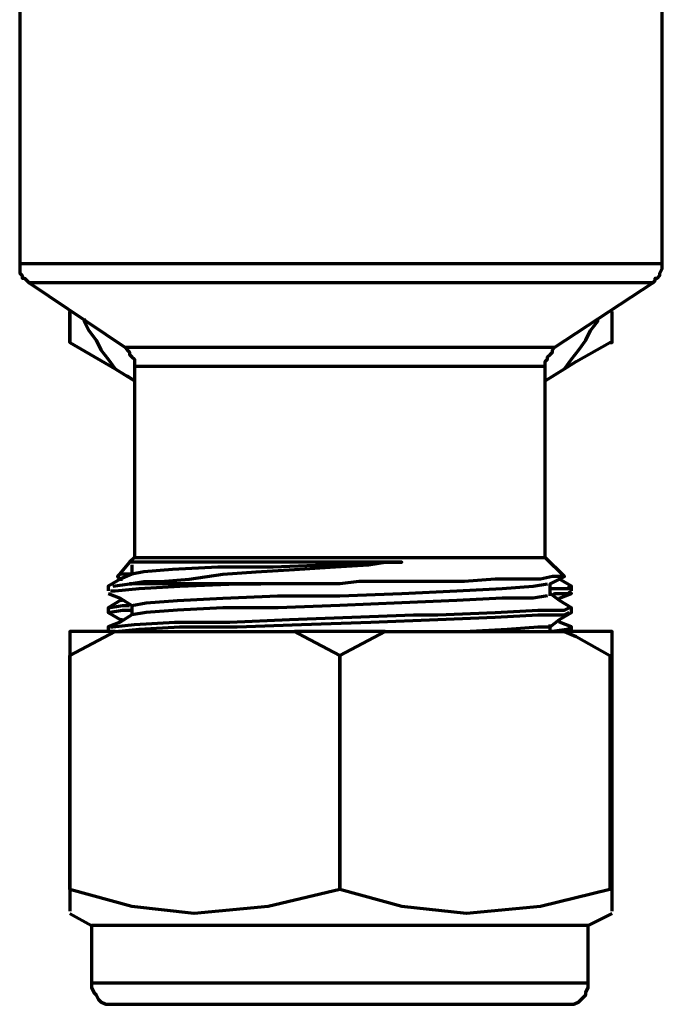
# Model space of a CAD drawing. Units: inches. Extents: x 0.2 to 16.5, y 2.3 to 10.2.
# Drawn here: x 10 to 10.6, y 2.9 to 3.8 of the extents above; entities that cross this region are included whole.
import ezdxf

# ---------------------------------------------------------------- set-up
doc = ezdxf.new("R2010")
doc.units = ezdxf.units.IN
doc.header["$MEASUREMENT"] = 0
doc.layers.add('PDF_Layer 1', color=7, linetype='Continuous', true_color=0x100f0d)

msp = doc.modelspace()

# ---------------------------------------------------------------- linework, layer by layer
at = {"layer": 'PDF_Layer 1', "color": 7, "lineweight": 70, "true_color": 0xffffff}
for points in [[(10.01644, 3.89518), (10.01644, 3.58501), (10.01644, 3.58279), (10.01644, 3.58059), (10.01644, 3.5762), (10.01865, 3.57401), (10.01865, 3.5718), (10.02085, 3.5718), (10.02304, 3.56959), (10.02524, 3.5674), (10.11322, 3.50801), (10.11543, 3.5058), (10.11764, 3.50361), (10.11764, 3.50141), (10.11983, 3.49922), (10.12203, 3.49701), (10.12203, 3.4948), (10.12203, 3.49261), (10.12203, 3.49041)], [(10.12203, 3.31442), (10.12643, 3.31442), (10.13522, 3.31442), (10.15064, 3.31442), (10.17263, 3.31442), (10.19682, 3.31442), (10.22762, 3.31442), (10.26062, 3.31442), (10.29361, 3.31442), (10.32881, 3.31442), (10.364, 3.31442), (10.397, 3.31442), (10.4256, 3.31442), (10.452, 3.31442), (10.47179, 3.31442), (10.48719, 3.31442), (10.49818, 3.31442), (10.50039, 3.31442), (10.50039, 3.49041), (10.50039, 3.49261), (10.50039, 3.4948), (10.50258, 3.49701), (10.50258, 3.49922), (10.50479, 3.50141), (10.50699, 3.50361), (10.50699, 3.5058), (10.50918, 3.50801), (10.59938, 3.5674), (10.60157, 3.56959), (10.60157, 3.5718), (10.60378, 3.5718), (10.60599, 3.57401), (10.60599, 3.5762), (10.60818, 3.58059), (10.60818, 3.58279), (10.60818, 3.58501), (10.60818, 3.89518)], [(10.01644, 3.58501), (10.01865, 3.58501), (10.02744, 3.58501), (10.04504, 3.58501), (10.06704, 3.58501), (10.09343, 3.58501), (10.12643, 3.58501), (10.16383, 3.58501), (10.20342, 3.58501), (10.24521, 3.58501), (10.28921, 3.58501), (10.33321, 3.58501), (10.37719, 3.58501), (10.419, 3.58501), (10.46079, 3.58501), (10.49599, 3.58501), (10.52899, 3.58501), (10.55537, 3.58501), (10.57957, 3.58501), (10.59499, 3.58501), (10.60378, 3.58501), (10.60818, 3.58501)], [(10.59938, 3.5674), (10.59499, 3.5674), (10.58618, 3.5674), (10.57079, 3.5674), (10.55099, 3.5674), (10.52458, 3.5674), (10.49158, 3.5674), (10.45639, 3.5674), (10.41681, 3.5674), (10.375, 3.5674), (10.33321, 3.5674), (10.28921, 3.5674), (10.24742, 3.5674), (10.20562, 3.5674), (10.16603, 3.5674), (10.13083, 3.5674), (10.10003, 3.5674), (10.07364, 3.5674), (10.05164, 3.5674), (10.03624, 3.5674), (10.02744, 3.5674), (10.02524, 3.5674)], [(10.06264, 3.51241), (10.06264, 3.54101), (10.06264, 3.51241), (10.10443, 3.48822)], [(10.51799, 3.48822), (10.52899, 3.4948), (10.55979, 3.51241), (10.56199, 3.51241), (10.56199, 3.5278), (10.56199, 3.54101)], [(10.07583, 3.5344), (10.07583, 3.5322), (10.08024, 3.52341), (10.08683, 3.51461), (10.09124, 3.5058), (10.09783, 3.49701), (10.10443, 3.48822), (10.12203, 3.47722), (10.11543, 3.48161)], [(10.50039, 3.47722), (10.51799, 3.48822), (10.52458, 3.49701), (10.53118, 3.5058), (10.53779, 3.51461), (10.54218, 3.52341), (10.54879, 3.5322), (10.54879, 3.5344)], [(10.06264, 3.51241), (10.06264, 3.51241)], [(10.06264, 3.51241), (10.06264, 3.51241)], [(10.11322, 3.50801), (10.11764, 3.50801), (10.12643, 3.50801), (10.14403, 3.50801), (10.16603, 3.50801), (10.19242, 3.50801), (10.22322, 3.50801), (10.25842, 3.50801), (10.29361, 3.50801), (10.32881, 3.50801), (10.36619, 3.50801), (10.39919, 3.50801), (10.43, 3.50801), (10.4586, 3.50801), (10.48058, 3.50801), (10.49599, 3.50801), (10.50699, 3.50801), (10.50918, 3.50801)], [(10.50039, 3.49041), (10.49818, 3.49041), (10.48719, 3.49041), (10.47179, 3.49041), (10.452, 3.49041), (10.4256, 3.49041), (10.39481, 3.49041), (10.364, 3.49041), (10.32881, 3.49041), (10.29361, 3.49041), (10.26062, 3.49041), (10.22762, 3.49041), (10.19682, 3.49041), (10.17263, 3.49041), (10.15064, 3.49041), (10.13522, 3.49041), (10.12643, 3.49041), (10.12203, 3.49041), (10.12203, 3.31442), (10.11764, 3.31004), (10.10664, 3.29684), (10.10883, 3.29462), (10.11103, 3.29462)], [(10.51799, 3.29684), (10.51579, 3.29684), (10.51139, 3.29684), (10.50699, 3.29684), (10.49599, 3.29462), (10.47619, 3.29462), (10.45419, 3.29462), (10.4256, 3.29243), (10.397, 3.29243), (10.36181, 3.29243), (10.3464, 3.29243), (10.32881, 3.29243), (10.31121, 3.29023), (10.29361, 3.29023), (10.26501, 3.29023), (10.23863, 3.29023), (10.21882, 3.29023), (10.20122, 3.29023), (10.18362, 3.29023), (10.16822, 3.29023), (10.15283, 3.29023), (10.13964, 3.29023), (10.12864, 3.29023), (10.11764, 3.29023), (10.13083, 3.29243), (10.14622, 3.29243), (10.17263, 3.29462), (10.20342, 3.29904), (10.23421, 3.30123), (10.2694, 3.30342), (10.3024, 3.30562), (10.33761, 3.30783), (10.353, 3.31004), (10.3684, 3.31004), (10.36181, 3.31004), (10.30461, 3.30783), (10.24962, 3.30562), (10.19903, 3.30562), (10.15722, 3.30342), (10.13083, 3.30123), (10.11983, 3.29904), (10.10883, 3.29904), (10.10664, 3.29684)], [(10.3684, 3.31004), (10.35081, 3.31004), (10.28482, 3.31004), (10.22322, 3.31004), (10.17263, 3.31004), (10.13522, 3.31004), (10.12643, 3.31004), (10.12203, 3.31004), (10.11764, 3.31004)], [(10.50479, 3.27923), (10.50479, 3.28584), (10.50479, 3.29023), (10.51358, 3.29462), (10.51799, 3.29684), (10.50039, 3.31442)], [(10.11983, 3.30783), (10.11983, 3.30342), (10.11983, 3.29904), (10.10883, 3.29462), (10.09783, 3.28804), (10.09783, 3.28363)], [(10.52458, 3.28363), (10.52458, 3.28804), (10.51358, 3.29462)], [(10.10003, 3.28363), (10.10443, 3.28363), (10.12643, 3.28584), (10.16383, 3.28804), (10.21663, 3.29023), (10.23863, 3.29023)], [(10.10222, 3.28804), (10.11764, 3.29023), (10.11983, 3.29023)], [(10.11983, 3.27042), (10.13303, 3.27263), (10.16163, 3.27484), (10.20342, 3.27704), (10.25401, 3.27923), (10.31121, 3.27923), (10.3684, 3.28143), (10.419, 3.28363), (10.46079, 3.28584), (10.48939, 3.28804), (10.50258, 3.29023)], [(10.50479, 3.28584), (10.50699, 3.28584), (10.52239, 3.28584), (10.52239, 3.28804)], [(10.50699, 3.27923), (10.50918, 3.28143), (10.52458, 3.28143), (10.52239, 3.28363)], [(10.09783, 3.28143), (10.10883, 3.27704), (10.11983, 3.27042), (10.11983, 3.26604), (10.11983, 3.26163)], [(10.50258, 3.27923), (10.48939, 3.27704), (10.46079, 3.27704), (10.419, 3.27484), (10.3684, 3.27263), (10.31121, 3.27042), (10.25401, 3.26823), (10.20342, 3.26823), (10.16163, 3.26604), (10.13303, 3.26384), (10.11983, 3.26163), (10.10883, 3.25504), (10.09783, 3.25063), (10.09783, 3.24623)], [(10.11103, 3.27484), (10.10883, 3.27484), (10.09783, 3.26823), (10.09783, 3.26384), (10.10883, 3.25723), (10.11103, 3.25723)], [(10.39481, 3.24623), (10.4256, 3.24623), (10.46519, 3.24844), (10.49379, 3.25063), (10.50479, 3.25063), (10.51358, 3.25723), (10.52458, 3.26384), (10.52458, 3.26823), (10.51358, 3.27484), (10.50479, 3.28143)], [(10.51358, 3.27484), (10.51358, 3.27704), (10.52458, 3.28143)], [(10.09783, 3.26823), (10.11103, 3.27042), (10.11764, 3.27042)], [(10.10003, 3.26384), (10.09783, 3.26384), (10.11103, 3.26604), (10.11983, 3.26604)], [(10.10003, 3.25063), (10.10222, 3.25063), (10.12203, 3.25284), (10.15942, 3.25504), (10.21001, 3.25504), (10.26501, 3.25723), (10.32221, 3.25942), (10.3794, 3.26163), (10.40139, 3.26163), (10.45419, 3.26384), (10.49379, 3.26604), (10.51799, 3.26604), (10.52239, 3.26823)], [(10.10003, 3.24404), (10.10443, 3.24623), (10.12643, 3.24844), (10.16383, 3.25063), (10.21663, 3.25063), (10.27601, 3.25284), (10.33981, 3.25504), (10.40139, 3.25723), (10.45419, 3.25942), (10.49379, 3.26163), (10.51799, 3.26163), (10.52239, 3.26384)], [(10.52458, 3.24623), (10.52458, 3.25063), (10.51358, 3.25504), (10.51358, 3.25723)], [(10.10443, 3.24623), (10.09783, 3.24623), (10.09124, 3.24623), (10.08683, 3.24623), (10.08024, 3.24623), (10.07583, 3.24623), (10.07144, 3.24623), (10.06704, 3.24623), (10.06264, 3.24623), (10.06264, 3.22424), (10.06264, 3.00866), (10.06264, 3.22424), (10.10443, 3.24623), (10.2694, 3.24623)], [(10.353, 3.24623), (10.51799, 3.24623)], [(10.52239, 3.25063), (10.52239, 3.24844), (10.50699, 3.24623), (10.50479, 3.24623), (10.50479, 3.25284)], [(10.51799, 3.24623), (10.52899, 3.24184), (10.55979, 3.22424)], [(10.55979, 3.22424), (10.56199, 3.22424), (10.56199, 3.23084), (10.56199, 3.24623), (10.55757, 3.24623), (10.55318, 3.24623), (10.54879, 3.24623), (10.54218, 3.24623), (10.53779, 3.24623), (10.53118, 3.24623), (10.52458, 3.24623), (10.51799, 3.24623)], [(10.06264, 3.22424), (10.06264, 3.22424)], [(10.31121, 3.22424), (10.31121, 3.22424)], [(10.55979, 3.22424), (10.55979, 3.00866)], [(10.56199, 3.00866), (10.56199, 3.22424)], [(10.56199, 2.98887), (10.56199, 2.99987), (10.56199, 3.00866), (10.55979, 3.00866), (10.49599, 2.99326), (10.42781, 2.98666), (10.3684, 2.99326), (10.31121, 3.00866), (10.24521, 2.99326), (10.17703, 2.98666), (10.11983, 2.99326), (10.06264, 3.00866), (10.06264, 2.99987), (10.06264, 2.98887)], [(10.06264, 3.00866), (10.06264, 3.00866)], [(10.31121, 3.00866), (10.31121, 3.00866)], [(10.06264, 2.98666), (10.08244, 2.97566), (10.08244, 2.92287), (10.08244, 2.91847), (10.08464, 2.91408), (10.08683, 2.91188), (10.08903, 2.90747), (10.09124, 2.90527), (10.09564, 2.90308), (10.10003, 2.90308), (10.10443, 2.90308), (10.10664, 2.90308), (10.11543, 2.90308), (10.13083, 2.90308), (10.15283, 2.90308), (10.17703, 2.90308), (10.20782, 2.90308), (10.24082, 2.90308), (10.27601, 2.90308), (10.31121, 2.90308), (10.34861, 2.90308), (10.38161, 2.90308), (10.41461, 2.90308), (10.44539, 2.90308), (10.47179, 2.90308), (10.49158, 2.90308), (10.50699, 2.90308), (10.51579, 2.90308), (10.52018, 2.90308), (10.52458, 2.90308), (10.52679, 2.90308), (10.53118, 2.90527), (10.53337, 2.90747), (10.53779, 2.91188), (10.53779, 2.91408), (10.53999, 2.91847), (10.53999, 2.92287), (10.53999, 2.97566), (10.56199, 2.98666)], [(10.53999, 2.97566), (10.53337, 2.97566), (10.52018, 2.97566), (10.50039, 2.97566), (10.47619, 2.97566), (10.4476, 2.97566), (10.41461, 2.97566), (10.3794, 2.97566), (10.33981, 2.97566), (10.3024, 2.97566), (10.26282, 2.97566), (10.22542, 2.97566), (10.19242, 2.97566), (10.16163, 2.97566), (10.13303, 2.97566), (10.11103, 2.97566), (10.09564, 2.97566), (10.08683, 2.97566), (10.08244, 2.97566)], [(10.08244, 2.92287), (10.08683, 2.92287), (10.09564, 2.92287), (10.11103, 2.92287), (10.13303, 2.92287), (10.16163, 2.92287), (10.19242, 2.92287), (10.22542, 2.92287), (10.26282, 2.92287), (10.3024, 2.92287), (10.33981, 2.92287), (10.3794, 2.92287), (10.41461, 2.92287), (10.4476, 2.92287), (10.47619, 2.92287), (10.50039, 2.92287), (10.52018, 2.92287), (10.53337, 2.92287), (10.53999, 2.92287)]]:
    msp.add_lwpolyline(points, dxfattribs=at)
for points in [[(10.353, 3.24623), (10.34421, 3.24623), (10.33321, 3.24623), (10.32221, 3.24623), (10.31121, 3.24623), (10.30021, 3.24623), (10.2914, 3.24623), (10.2804, 3.24623), (10.2694, 3.24623), (10.27821, 3.24184), (10.31121, 3.22424)], [(10.31121, 3.22424), (10.31121, 3.00866)]]:
    msp.add_lwpolyline(points, close=True, dxfattribs=at)

doc.saveas('drawing.dxf')
